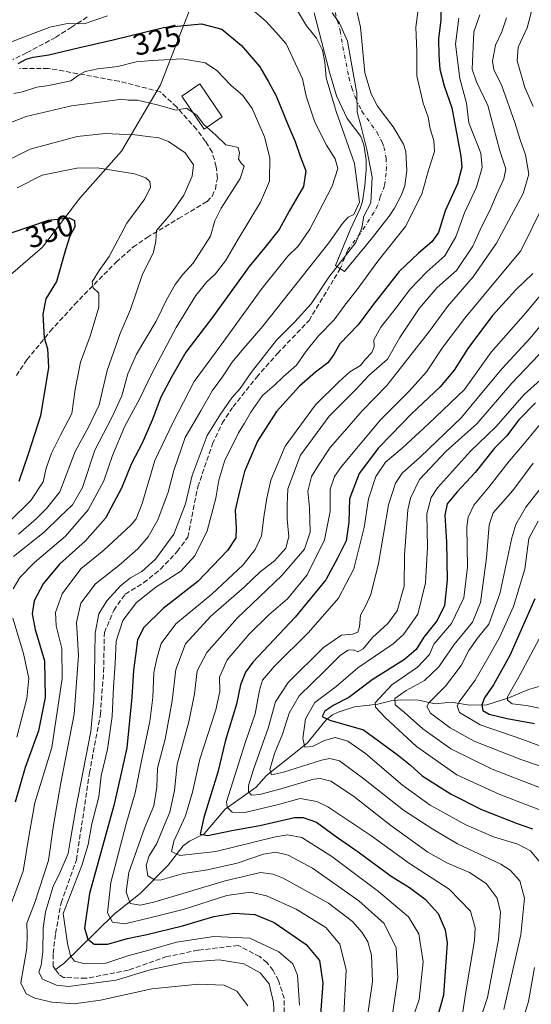
# Model space of a CAD drawing. Units: metres. Extents: x 609964 to 613386, y 4784844 to 4787213.
# Drawn here: x 611887 to 612056, y 4786356 to 4786681 of the extents above; entities that cross this region are included whole.
import ezdxf
from ezdxf.enums import TextEntityAlignment as Align

# ---------------------------------------------------------------- set-up
doc = ezdxf.new("R2010")
doc.units = ezdxf.units.M
doc.header["$MEASUREMENT"] = 0
doc.linetypes.add('DGN Style 3', pattern=[2.307223, 1.648017, -0.659207])
doc.linetypes.add('DGN Style 4', pattern=[2.638475, 1.318413, -0.659207, 0.001648, -0.659207])
for name, color, linetype, lineweight in [('Arbolado forestal CxS', 92, 'Continuous', 0), ('Corriente artificial Cxs', 4, 'Continuous', 13), ('Corriente artificial eje', 142, 'DGN Style 4', 0), ('Corriente artificial lineal', 4, 'DGN Style 3', 13), ('Corriente natural lineal', 142, 'Continuous', 13), ('Curva de nivel maestra', 30, 'Continuous', 30), ('Curva de nivel normal', 30, 'Continuous', 0), ('Edificación Cxs', 1, 'Continuous', 13), ('Rótulo de curva de nivel directora', 7, 'Continuous', 0), ('Senda', 7, 'DGN Style 3', 0), ('Suelo desnudo CxS', 253, 'Continuous', 0)]:
    doc.layers.add(name, color=color, linetype=linetype, lineweight=lineweight)
doc.styles.add('Style-Arial', font='txt')

# ---------------------------------------------------------------- blocks, each defined once
blk = doc.blocks.new('*U7')
at = {"layer": 'Arbolado forestal CxS', "color": 92, "linetype": 'Continuous', "lineweight": 0}
for points in [[(611871.8731, 4786586.5071, 353.2559), (611894.7375, 4786606.2525, 351.5979), (611907.1195, 4786622.3815, 348.1504), (611920.7845, 4786637.9009, 341.7469), (611933.6865, 4786659.7571, 333.1249), (611943.9592, 4786686.0065, 321.2017)], [(611984.4901, 4786683.5401, 312.591), (611989.5701, 4786663.8901, 313.1487), (611991.8801, 4786656.1401, 313.5481), (611995.3201, 4786648.6301, 313.1492), (611999.9101, 4786642.7101, 311.2044), (612000.9001, 4786639.9901, 311.1191), (612001.6401, 4786635.0601, 311.9561), (612001.6302, 4786631.5801, 312.9159), (612001.2301, 4786626.5901, 313.7299), (612000.4001, 4786621.3101, 313.7764), (611999.6701, 4786618.9601, 314.0276), (611996.4901, 4786612.1601, 314.6552), (611991.4501, 4786600.1401, 312.3395), (611994.4601, 4786598.1401, 310.0456), (612003.2601, 4786608.8801, 309.0246), (612009.2001, 4786616.4701, 305.9872), (612011.0201, 4786619.1101, 306.0051), (612013.3301, 4786623.5301, 306.3097), (612013.9846, 4786625.3814, 306.4178), (612014.3801, 4786626.5001, 306.4789), (612015.0601, 4786631.4801, 306.6092), (612014.7501, 4786637.7801, 306.6463), (612014.0001, 4786640.2101, 306.8372), (612010.5801, 4786645.9301, 306.8882), (612005.3301, 4786652.6701, 306.6173), (612003.2501, 4786656.7901, 306.3428), (612001.2201, 4786663.7301, 306.7339), (611999.7501, 4786678.7501, 307.0601), (611998.6201, 4786683.6401, 307.1197)]]:
    blk.add_polyline3d(points, dxfattribs=at)

msp = doc.modelspace()

# ---------------------------------------------------------------- linework, layer by layer
at = {"layer": 'Arbolado forestal CxS', "color": 92, "linetype": 'Continuous', "lineweight": 0}
for points in [[(611937.7659, 4786839.4923, 263.1231), (611954.8721, 4786742.4817, 301.475), (611948.4651, 4786714.6825, 310.085), (611947.4801, 4786708.4097, 312.3835), (611943.9592, 4786686.0065, 321.2017), (611933.6865, 4786659.7571, 333.1249), (611920.7845, 4786637.9009, 341.7469), (611907.1195, 4786622.3815, 348.1504), (611894.7375, 4786606.2525, 351.5979), (611871.8731, 4786586.5071, 353.2559)], [(611937.7659, 4786839.4923, 263.1231), (611954.8721, 4786742.4817, 301.475), (611948.4651, 4786714.6825, 310.085), (611947.4801, 4786708.4097, 312.3835), (611943.9592, 4786686.0065, 321.2017), (611933.6865, 4786659.7571, 333.1249), (611920.7845, 4786637.9009, 341.7469), (611907.1195, 4786622.3815, 348.1504), (611894.7375, 4786606.2525, 351.5979), (611871.8731, 4786586.5071, 353.2559)], [(611943.9592, 4786686.0065, 321.2017), (611933.6865, 4786659.7571, 333.1249), (611920.7845, 4786637.9009, 341.7469), (611907.1195, 4786622.3815, 348.1504), (611894.7375, 4786606.2525, 351.5979), (611871.8731, 4786586.5071, 353.2559), (611869.1341, 4786584.1417, 353.5213), (611850.9339, 4786572.9781, 353.9649), (611828.7585, 4786569.9923, 352.5236), (611803.4079, 4786566.9443, 350.649), (611773.1545, 4786565.6735, 346.0664), (611765.8379, 4786583.8947, 331.1809), (611784.4685, 4786604.7975, 325.8089), (611810.3701, 4786618.4297, 320.5338), (611816.2771, 4786632.9703, 312.5305), (611809.9149, 4786661.1429, 293.9333), (611818.0935, 4786679.7739, 287.463), (611804.4615, 4786680.2277, 281.1848), (611790.3155, 4786681.0235, 274.3219), (611781.7409, 4786677.5011, 280.0457), (611769.9259, 4786677.5009, 287.7502), (611769.0169, 4786687.9519, 284.5881)], [(611984.4901, 4786683.5401, 312.591), (611989.5701, 4786663.8901, 313.1487), (611991.8801, 4786656.1401, 313.5481), (611995.3201, 4786648.6301, 313.1492), (611999.9101, 4786642.7101, 311.2044), (612000.9001, 4786639.9901, 311.1191), (612001.6401, 4786635.0601, 311.9561), (612001.6302, 4786631.5801, 312.9159), (612001.2301, 4786626.5901, 313.7299), (612000.4001, 4786621.3101, 313.7764), (611999.6701, 4786618.9601, 314.0276), (611996.4901, 4786612.1601, 314.6552), (611991.4501, 4786600.1401, 312.3395), (611994.4601, 4786598.1401, 310.0456)], [(611994.4601, 4786598.1401, 310.0456), (612003.2601, 4786608.8801, 309.0246), (612009.2001, 4786616.4701, 305.9872), (612011.0201, 4786619.1101, 306.0051), (612013.3301, 4786623.5301, 306.3097), (612013.9846, 4786625.3814, 306.4178), (612014.3801, 4786626.5001, 306.4789), (612015.0601, 4786631.4801, 306.6092), (612014.7501, 4786637.7801, 306.6463), (612014.0001, 4786640.2101, 306.8372), (612010.5801, 4786645.9301, 306.8882), (612005.3301, 4786652.6701, 306.6173), (612003.2501, 4786656.7901, 306.3428), (612001.2201, 4786663.7301, 306.7339), (611999.7501, 4786678.7501, 307.0601), (611998.6201, 4786683.6401, 307.1197)]]:
    msp.add_polyline3d(points, dxfattribs=at)
at = {"layer": 'Corriente artificial Cxs', "color": 4, "linetype": 'Continuous', "lineweight": 13}
for points in [[(611998.6201, 4786683.6401, 307.1197), (611999.7501, 4786678.7501, 307.0601), (612001.2201, 4786663.7301, 306.7339), (612003.2501, 4786656.7901, 306.3428), (612005.3301, 4786652.6701, 306.6173), (612010.5801, 4786645.9301, 306.8882), (612014.0001, 4786640.2101, 306.8372), (612014.7501, 4786637.7801, 306.6463), (612015.0601, 4786631.4801, 306.6092), (612014.3801, 4786626.5001, 306.4789), (612013.3301, 4786623.5301, 306.3097), (612011.0201, 4786619.1101, 306.0051), (612009.2001, 4786616.4701, 305.9872), (612003.2601, 4786608.8801, 309.0246), (611994.4601, 4786598.1401, 310.0456), (611991.4501, 4786600.1401, 312.3395), (611996.4901, 4786612.1601, 314.6552), (611999.6701, 4786618.9601, 314.0276), (612000.4001, 4786621.3101, 313.7764), (612001.2301, 4786626.5901, 313.7299), (612001.6301, 4786631.5801, 312.916), (612001.6401, 4786635.0601, 311.9561), (612000.9001, 4786639.9901, 311.1191), (611999.9101, 4786642.7101, 311.2044), (611995.3201, 4786648.6301, 313.1492), (611991.8801, 4786656.1401, 313.5481), (611989.5701, 4786663.8901, 313.1487), (611984.4901, 4786683.5401, 312.591)], [(612003.2601, 4786608.8801, 309.0246), (611994.4601, 4786598.1401, 310.0456), (611991.4501, 4786600.1401, 312.3395), (611996.4901, 4786612.1601, 314.6552), (611999.6701, 4786618.9601, 314.0276), (612000.4001, 4786621.3101, 313.7764), (612001.2301, 4786626.5901, 313.7299), (612001.6301, 4786631.5801, 312.916), (612001.6401, 4786635.0601, 311.9561), (612000.9001, 4786639.9901, 311.1191), (611999.9101, 4786642.7101, 311.2044), (611995.3201, 4786648.6301, 313.1492), (611991.8801, 4786656.1401, 313.5481), (611989.5701, 4786663.8901, 313.1487), (611984.4901, 4786683.5401, 312.591)], [(611998.6201, 4786683.6401, 307.1197), (611999.7501, 4786678.7501, 307.0601), (612001.2201, 4786663.7301, 306.7339), (612003.2501, 4786656.7901, 306.3428), (612005.3301, 4786652.6701, 306.6173), (612010.5801, 4786645.9301, 306.8882), (612014.0001, 4786640.2101, 306.8372), (612014.7501, 4786637.7801, 306.6463), (612015.0601, 4786631.4801, 306.6092), (612014.3801, 4786626.5001, 306.4789), (612013.3301, 4786623.5301, 306.3097), (612011.0201, 4786619.1101, 306.0051), (612009.2001, 4786616.4701, 305.9872), (612003.2601, 4786608.8801, 309.0246)]]:
    msp.add_polyline3d(points, dxfattribs=at)
at = {"layer": 'Corriente artificial eje', "color": 142, "linetype": 'DGN Style 4', "lineweight": 0}
msp.add_polyline3d([(611991.336, 4786683.6625, 306.8646), (611993.0332, 4786677.6751, 305.7493), (611993.9159, 4786672.3607, 307.0066), (611995.9174, 4786662.2005, 307.4103), (611996.8918, 4786658.8039, 307.2578), (611998.0575, 4786655.5199, 307.4131), (612000.2248, 4786651.0277, 307.7485), (612005.134, 4786644.2225, 306.9494), (612006.903, 4786640.8355, 306.451), (612007.49, 4786639.2662, 306.1024), (612008.1973, 4786635.5896, 306.5173), (612008.329, 4786632.6039, 307.181), (612008.2087, 4786630.6422, 307.4888), (612007.6702, 4786626.4231, 307.9238), (612006.2725, 4786622.7643, 308.2944), (612005.4596, 4786620.0639, 308.4542), (612004.27, 4786617.7454, 309.1773), (611999.6784, 4786610.7196, 311.9814), (611995.4555, 4786605.1274, 312.4609), (611993.0494, 4786599.0791, 311.0894)], dxfattribs=at)
at = {"layer": 'Corriente artificial lineal', "color": 4, "linetype": 'DGN Style 3', "lineweight": 13}
for points in [[(611899.0357, 4786367.9047, 309.1321), (611898.2524, 4786369.0251, 309.6151), (611898.2524, 4786373.2584, 309.8999), (611899.0462, 4786379.873, 308.6715), (611900.8982, 4786389.9272, 307.9603), (611905.9737, 4786404.1129, 308.4306), (611910.2601, 4786432.7801, 310.3203), (611913.8629, 4786452.1044, 310.106), (611914.9212, 4786466.1273, 310.2483), (611915.1858, 4786479.0919, 309.8952), (611918.2901, 4786486.4101, 309.4198), (611922.065, 4786491.792, 309.7906), (611928.1504, 4786495.4961, 309.2177), (611933.7066, 4786499.9941, 309.3756), (611939.2629, 4786505.8149, 309.2283), (611942.7548, 4786510.5149, 308.6857), (611946.0301, 4786527.1201, 310.1919), (611950.9001, 4786541.3201, 309.975), (611954.0601, 4786548.1301, 310.2597), (611957.6701, 4786553.5601, 310.1222), (611965.4701, 4786563.3201, 309.9054), (611972.3601, 4786571.1701, 309.9023), (611982.7601, 4786582.0101, 309.9253), (611993.0494, 4786599.0791, 311.0894)], [(611974.5301, 4786346.8801, 309.5906), (611974.5451, 4786358.5251, 309.039), (611972.6801, 4786364.3301, 308.9373), (611970.8901, 4786367.6301, 308.4452), (611968.8501, 4786370.2601, 307.7677), (611966.4701, 4786372.2001, 307.3879), (611959.3713, 4786375.9042, 306.2398), (611946.1421, 4786374.3167, 307.1386), (611935.8233, 4786372.2001, 306.4963), (611923.1233, 4786367.7021, 306.9877), (611909.1003, 4786365.0563, 307.5665), (611901.692, 4786365.3209, 308.616), (611900.1022, 4786366.3792, 308.9066), (611899.0357, 4786367.9047, 309.1321)]]:
    msp.add_polyline3d(points, dxfattribs=at)
at = {"layer": 'Corriente natural lineal', "color": 142, "linetype": 'Continuous', "lineweight": 13}
msp.add_polyline3d([(611899.0357, 4786367.9047, 309.1321), (611900.402, 4786368.9532, 308.5131), (611901.7493, 4786369.9933, 307.7462), (611918.3706, 4786386.2452, 294.9503), (611926.9999, 4786393.0202, 288.8579), (611936.2366, 4786402.3974, 282.6587), (611941.2441, 4786408.7417, 280.7005), (611943.3342, 4786410.2737, 279.7219), (611948.089, 4786412.7093, 276.8472), (611955.0934, 4786420.8359, 273.4096), (611965.2949, 4786428.0937, 265.3856), (611968.7059, 4786431.8963, 262.6802), (611982.1343, 4786442.6244, 255.9491), (611988.4029, 4786450.2621, 252.8623), (611990.4934, 4786451.9305, 251.8263), (611992.3855, 4786452.8374, 251.0776), (611997.8215, 4786454.6098, 249.8741), (612005.5003, 4786455.4287, 245.8804), (612009.8619, 4786456.5877, 243.1471), (612013.0471, 4786456.9406, 240.6649), (612018.8977, 4786456.7653, 238.1142), (612024.4046, 4786455.5652, 235.8617), (612029.7178, 4786456.1391, 233.5417), (612035.7488, 4786455.142, 230.2363), (612041.5204, 4786455.2917, 226.3833), (612048.7733, 4786457.519, 221.2416), (612055.2778, 4786460.3233, 218.6963), (612060.6551, 4786461.8312, 215.1051)], dxfattribs=at)
at = {"layer": 'Curva de nivel maestra', "color": 30, "linetype": 'Continuous', "lineweight": 30, "flags": 128}
for points, elevation in [([(612026.2, 4786688.3501), (612026.33, 4786681.2001), (612025.46, 4786674.8901), (612025.65, 4786669.4801), (612025.9, 4786664.8801), (612027.42, 4786659.4301), (612029.91, 4786652.2201), (612032.91, 4786636.2601), (612033.21, 4786632.6401), (612031.79, 4786627.1601), (612027.69, 4786618.1701), (612025.53, 4786611.0901), (612023.36, 4786607.9301), (612018.95, 4786604.2601), (612012.47, 4786598.1401), (612003.69, 4786586.9901), (611998.99, 4786580.5901), (611992.88, 4786574.2801), (611990.9, 4786570.7801), (611989.01, 4786568.0901), (611984.85, 4786565.0401), (611979.57, 4786560.3601), (611971.98, 4786552.0001), (611965.73, 4786542.2401), (611961.42, 4786532.1801), (611959.76, 4786525.5801), (611958.41, 4786519.4401), (611958.7, 4786513.3901), (611958.54, 4786510.3401), (611955.85, 4786506.1601), (611946.02, 4786495.9101), (611934.65, 4786487.0401), (611928.25, 4786480.7401), (611926.1, 4786476.7001), (611925.51, 4786471.5501), (611924.75, 4786466.7201), (611924.23, 4786457.7501), (611922.58, 4786441.1001), (611920.82, 4786433.1801), (611918.26, 4786422.0001), (611910.3, 4786393.0101), (611908.58, 4786381.6201), (611909.68, 4786377.9401), (611911.86, 4786376.2801), (611916.2, 4786376.2801), (611922.86, 4786378.2301), (611929.2, 4786379.4801), (611940.99, 4786382.3301), (611951.36, 4786385.4901), (611957.99, 4786386.5801), (611964.86, 4786386.0801), (611971.21, 4786383.4601), (611981.76, 4786376.2201), (611986.22, 4786370.9101), (611987.3, 4786363.4501), (611986.08, 4786347.0301)], 300), ([(611886.73, 4786666.7801), (611889.37, 4786668.2401), (611891.7, 4786668.9301), (611896.79, 4786669.6801), (611906.97, 4786672.1201), (611918.05, 4786674.6001), (611934.66, 4786678.6801), (611947.21, 4786679.8901), (611954.02, 4786678.1501), (611960.5, 4786672.7301), (611966.48, 4786665.6501), (611969.36, 4786660.7501), (611971.96, 4786656.0901), (611975.72, 4786646.6501), (611978.16, 4786641.0501), (611979.78, 4786636.2101), (611981.72, 4786631.3801), (611980.96, 4786626.2201), (611976.24, 4786618.0801), (611972.86, 4786612.0101), (611968.16, 4786606.0801), (611962.97, 4786599.8901), (611951.05, 4786583.2201), (611942.13, 4786571.5701), (611937.5, 4786563.5801), (611933.81, 4786556.7001), (611931, 4786549.1701), (611927.62, 4786541.5501), (611924.19, 4786534.8901), (611920.87, 4786526.6801), (611915.51, 4786516.8001), (611908.85, 4786509.2401), (611900.34, 4786501.6101), (611895, 4786495.2201), (611892.04, 4786489.5501), (611891.35, 4786485.2501), (611892.38, 4786480.1201), (611895.46, 4786469.7601), (611895.65, 4786457.6801), (611893.44, 4786446.7201), (611888.98, 4786434.5901), (611885.71, 4786423.1401)], 325), ([(611884.46, 4786610.9901), (611896.76, 4786615.1201), (611903.58, 4786615.9401), (611905.34, 4786614.9701), (611905.41, 4786612.9401), (611903.79, 4786609.8601), (611902.33, 4786605.3001), (611899.36, 4786594.8901), (611895.84, 4786589.2201), (611894.89, 4786584.1501), (611895.3, 4786576.2901), (611896.44, 4786572.8001), (611896.77, 4786566.4801), (611894.12, 4786550.5401), (611890.04, 4786537.8901), (611886.96, 4786528.9001)], 350), ([(612056.66, 4786597.4801), (612051.06, 4786592.1801), (612043.31, 4786583.6301), (612035.16, 4786572.8401), (612030.68, 4786565.6701), (612026.06, 4786560.1301), (612016.54, 4786551.2901), (612010.04, 4786544.4801), (612005.71, 4786539.9801), (611999.35, 4786531.5501), (611996.12, 4786523.2201), (611995.9, 4786515.5501), (611995.01, 4786509.3101), (611992.2, 4786503.6201), (611988.28, 4786496.5001), (611978.18, 4786484.2201), (611964.2, 4786469.2801), (611961.76, 4786465.9801), (611960.13, 4786461.8301), (611958.76, 4786455.4601), (611955.21, 4786443.5501), (611952.69, 4786433.0501), (611948, 4786418.0601), (611946.84, 4786412.6301), (611949.33, 4786412.1701), (611957.27, 4786413.8401), (611966.5, 4786415.4801), (611977.97, 4786418.0601), (611980.82, 4786418.1201), (611985.22, 4786416.5301), (611991.87, 4786411.6801), (611998.97, 4786406.7201), (612009.88, 4786398.8001), (612015.93, 4786394.9901), (612021.14, 4786391.1801), (612025.37, 4786386.4001), (612027.76, 4786381.0401), (612028.36, 4786376.7301), (612027.14, 4786359.5101), (612024.74, 4786350.8101)], 275), ([(612057.59, 4786554.8901), (612052.04, 4786549.2201), (612047.98, 4786543.8901), (612043.95, 4786539.8901), (612037.67, 4786531.8901), (612031.64, 4786525.5501), (612028.37, 4786521.5201), (612027.57, 4786517.8501), (612028.15, 4786509.0001), (612028.38, 4786496.3501), (612027.46, 4786487.9701), (612025.1, 4786483.0301), (612020.7, 4786477.5901), (612018.15, 4786473.5501), (612014.32, 4786470.2201), (612003.6, 4786463.4901), (611995.88, 4786457.6301), (611991, 4786455.1601), (611987.97, 4786453.2201), (611987.14, 4786451.4101), (611989.66, 4786450.2101), (612000.77, 4786446.9801), (612011.85, 4786438.8701), (612016.3, 4786435.3201), (612020.16, 4786431.8601), (612029.73, 4786425.7601), (612039.66, 4786420.7001), (612051.44, 4786416.1001), (612056.51, 4786414.4001)], 250), ([(612057.27, 4786490.2201), (612049.11, 4786471.5501), (612043.72, 4786461.8901), (612040.7, 4786457.5701), (612039.8, 4786455.2801), (612040.2, 4786453.4301), (612042.28, 4786452.2301), (612048.2, 4786450.7601), (612057.2, 4786449.1001)], 225)]:
    msp.add_lwpolyline(points, dxfattribs=dict(at, elevation=elevation))
at = {"layer": 'Curva de nivel normal', "color": 30, "linetype": 'Continuous', "lineweight": 0, "flags": 128}
for points, elevation in [([(611964.1, 4786684.5), (611968.48, 4786680.75), (611971.79, 4786677.15), (611975.21, 4786673.23), (611980.62, 4786661.76), (611981.81, 4786656.01), (611984.72, 4786647.5), (611988.48, 4786639.89), (611991.38, 4786635.38), (611992.28, 4786632.18), (611990.37, 4786626.38), (611983, 4786612.12), (611979.18, 4786606.51), (611975.75, 4786603.26), (611973.17, 4786599.91), (611967.28, 4786592.66), (611953.74, 4786574.05), (611944.88, 4786561.89), (611937.81, 4786548.22), (611931.82, 4786535.89), (611927.64, 4786521.63), (611925.63, 4786516.6), (611923.94, 4786514.52), (611915.06, 4786506.26), (611907.46, 4786500.09), (611901.27, 4786491.85), (611899.07, 4786485.76), (611899.23, 4786481.37), (611901.12, 4786473.82), (611901.26, 4786463.96), (611897.85, 4786441.22), (611892.17, 4786422.89), (611890.34, 4786412.53), (611888.36, 4786400.44), (611883.62, 4786387.53)], 320), ([(612018.85, 4786684.57), (612017.97, 4786678.77), (612018.4, 4786670.79), (612018.39, 4786662.75), (612020.48, 4786653.7), (612022.12, 4786649.08), (612022.74, 4786645.22), (612023.96, 4786641.41), (612024.14, 4786637.72), (612022.26, 4786631.62), (612020.03, 4786623.71), (612014.59, 4786613.06), (612005.47, 4786601.55), (611998.69, 4786592.22), (611994.61, 4786587.06), (611991.02, 4786582.21), (611985.86, 4786576.95), (611981.78, 4786571.89), (611978.57, 4786567.32), (611974.19, 4786563.45), (611971.22, 4786560.61), (611967.45, 4786557.29), (611963.53, 4786551.82), (611961.4, 4786548.12), (611959.43, 4786545.03), (611957.65, 4786541.08), (611954.91, 4786535.99), (611952.93, 4786529.41), (611951.94, 4786523.38), (611949.14, 4786512.63), (611945.07, 4786504.37), (611940.4, 4786499.32), (611932.2, 4786494.02), (611925.76, 4786488.98), (611921.23, 4786483.08), (611919.08, 4786476.23), (611918.74, 4786468.77), (611918.18, 4786461.2), (611917.71, 4786451.4), (611916.26, 4786440.62), (611914.12, 4786431.81), (611913.34, 4786424.86), (611911.08, 4786415.97), (611909.78, 4786409.23), (611907.74, 4786402.23), (611901.61, 4786386.46), (611903.03, 4786376.56), (611904.05, 4786372.42), (611905.34, 4786370.71), (611908.75, 4786369.78), (611915.7, 4786370.07), (611922.95, 4786372.45), (611929.91, 4786374.37), (611939, 4786377.03), (611951.31, 4786378.9), (611963.23, 4786378.27), (611972.75, 4786373.78), (611977.4, 4786369.88), (611978.9, 4786366.05), (611979.57, 4786356.22)], 305), ([(611881.35, 4786672.78), (611897.22, 4786678.76), (611903.53, 4786680.15), (611908.53, 4786679.92), (611916.2, 4786682.56)], 320), ([(611978.96, 4786684.14), (611981.93, 4786679.24), (611985.18, 4786675.19), (611987.24, 4786671.15), (611988, 4786667.2), (611988.4, 4786662.1), (611991.69, 4786650.99), (611997.82, 4786633.77), (611999.38, 4786621.04), (611997.6, 4786616.96), (611995.69, 4786616.06), (611993.84, 4786614.06), (611989.26, 4786607.62), (611967.53, 4786580.17), (611960.54, 4786572.11), (611957.4, 4786568.32), (611954.14, 4786563.5), (611950.75, 4786558.78), (611947.06, 4786552.28), (611941.86, 4786543.4), (611938.08, 4786532.5), (611936.24, 4786525.4), (611932.79, 4786516.29), (611929.61, 4786510.63), (611926.28, 4786506.74), (611919.94, 4786501.24), (611912.2, 4786495.18), (611907.36, 4786488.74), (611906.03, 4786482.45), (611906.69, 4786471.56), (611905.21, 4786452.22), (611900.81, 4786429.56), (611898.42, 4786415.56), (611896.7, 4786403.95), (611892.12, 4786389.78), (611889.58, 4786383.28), (611889.74, 4786379.27), (611889.63, 4786375.05), (611887.56, 4786363.6), (611889.4, 4786359.95), (611892.2, 4786358.48), (611897.86, 4786357.16), (611905.2, 4786356.66), (611913.86, 4786357.82), (611930.89, 4786361.54), (611946.31, 4786363.12), (611954.77, 4786362.74), (611958.96, 4786360.78), (611962.6, 4786355.95)], 315), ([(611990.38, 4786683.53), (611992.84, 4786680.12), (611995.47, 4786674.11), (611997.21, 4786664.22), (611998.52, 4786657.01), (611998.66, 4786650.71), (611999.88, 4786646.32), (612001.86, 4786638.45), (612003.58, 4786629.3), (612003.2, 4786620.89), (612000.82, 4786616.47), (612000.24, 4786612.56), (611998.17, 4786607.78), (611989.3, 4786596.32), (611983.42, 4786587.55), (611978.04, 4786581.55), (611972.03, 4786575.55), (611963.68, 4786564.89), (611960.04, 4786559.55), (611957.3, 4786556.48), (611953.53, 4786551.11), (611949.15, 4786544.14), (611944.15, 4786530.87), (611941.97, 4786521.51), (611938.17, 4786511.58), (611932.07, 4786503.32), (611927.53, 4786499.24), (611923.77, 4786497.18), (611920.51, 4786494.55), (611916.05, 4786489.55), (611913.34, 4786485.22), (611912.19, 4786478.89), (611911.95, 4786465.22), (611911.67, 4786457.21), (611910.66, 4786446.43), (611905.78, 4786421.09), (611903.84, 4786410.16), (611903.22, 4786406.24), (611900.49, 4786399.9), (611898.12, 4786395.16), (611896.98, 4786390.94), (611895.74, 4786387.02), (611894.93, 4786381.61), (611894.86, 4786373.74), (611894.36, 4786369.44), (611893.52, 4786367.06), (611894.73, 4786364.74), (611899.4, 4786362.77), (611903.34, 4786362.3), (611919.04, 4786364.39), (611930.68, 4786367.91), (611941.76, 4786370.25), (611953.14, 4786371.19), (611961.2, 4786369.86), (611966.64, 4786366.84), (611969.57, 4786363.27), (611971.06, 4786357.1), (611971.55, 4786345.15)], 310), ([(611994.3, 4786353.14), (611995.06, 4786367.88), (611992.9, 4786376.3), (611988.29, 4786381.76), (611978.54, 4786387.88), (611968.76, 4786392.27), (611963.46, 4786393.46), (611955.6, 4786392.32), (611941.2, 4786387.72), (611931.03, 4786385.25), (611921.91, 4786383), (611917.91, 4786383.61), (611916.24, 4786386.61), (611917.28, 4786396.7), (611922.38, 4786416), (611925.4, 4786426.18), (611927.52, 4786437.37), (611930.16, 4786449.8), (611931.2, 4786457.71), (611931.56, 4786465.91), (611932.48, 4786470.54), (611933.91, 4786475.44), (611938.83, 4786481.96), (611950.64, 4786491.75), (611961.06, 4786501.44), (611964.98, 4786506.44), (611967.06, 4786510.96), (611967.93, 4786517.94), (611968.82, 4786523.42), (611970.1, 4786529.41), (611974.86, 4786540.62), (611984.86, 4786554.16), (611992.57, 4786561.79), (611996.19, 4786565.1), (611999.8, 4786567.22), (612001.36, 4786569.28), (612003.52, 4786571.47), (612004.32, 4786573.33), (612004.21, 4786575.7), (612006.42, 4786579.8), (612011.9, 4786586.66), (612016.04, 4786592.27), (612021.62, 4786598.09), (612027.55, 4786603.4), (612031.22, 4786609.58), (612034.13, 4786617.51), (612038.08, 4786626), (612039.88, 4786632.5), (612039.53, 4786637.21), (612035.53, 4786647.22), (612034.79, 4786653.76), (612032.51, 4786661.88), (612031.13, 4786673.21), (612032.18, 4786681.72)], 295), ([(612001.5, 4786348.86), (612003.68, 4786364.05), (612003.43, 4786372.68), (612002.14, 4786377.04), (612000.26, 4786380.17), (611997.13, 4786383.79), (611989.23, 4786389.86), (611974.2, 4786398.07), (611970.96, 4786399.42), (611966.78, 4786399.91), (611955.06, 4786397.26), (611931.49, 4786390.19), (611927.01, 4786389.16), (611923.74, 4786389.78), (611922.35, 4786393.62), (611923.29, 4786400), (611928.42, 4786414.6), (611931.5, 4786421.92), (611932.46, 4786428.15), (611932.68, 4786434.36), (611935.25, 4786443.89), (611937.54, 4786456.54), (611938.74, 4786466.89), (611942.02, 4786475.38), (611950.38, 4786484.55), (611961.39, 4786494.05), (611966.65, 4786499.11), (611971.35, 4786502.78), (611975.1, 4786506.93), (611976.14, 4786510.8), (611975.54, 4786516.54), (611975.5, 4786521.18), (611975.74, 4786526.55), (611979.92, 4786537.58), (611989.4, 4786550.48), (611998.2, 4786559.26), (612002.55, 4786563.88), (612008.68, 4786569.32), (612012.79, 4786576.38), (612019.15, 4786585.97), (612025.1, 4786592.88), (612031.42, 4786598.48), (612036.86, 4786606.5), (612039.74, 4786612.94), (612042.51, 4786618.36), (612044.62, 4786623.46), (612047.1, 4786628.78), (612047.74, 4786632), (612045.81, 4786638.02), (612041.76, 4786652.99), (612038.09, 4786660.74), (612036.59, 4786664.95), (612037.19, 4786677.22), (612039.18, 4786682.88)], 290), ([(612048, 4786681.89), (612046.47, 4786677.22), (612044.31, 4786672.81), (612043.29, 4786667.56), (612043.79, 4786664.82), (612046.46, 4786659.47), (612050.74, 4786647.39), (612052.43, 4786641.64), (612054.2, 4786636.68), (612055.39, 4786630.31), (612053.46, 4786623.91), (612044.71, 4786607.49), (612036.92, 4786596.4), (612028.53, 4786586.63), (612022.53, 4786578.48), (612014.5, 4786568.26), (612008.43, 4786560.63), (612000.34, 4786552.18), (611994.52, 4786545.52), (611989.7, 4786540.18), (611985.85, 4786534.36), (611983.52, 4786530.62), (611982.34, 4786525.78), (611982.91, 4786520.28), (611983.17, 4786512.22), (611981.22, 4786506.55), (611973.79, 4786497.89), (611959.04, 4786483.89), (611948.96, 4786472.54), (611945.81, 4786466.42), (611944.96, 4786458.92), (611943.09, 4786449.6), (611939.25, 4786435.7), (611938.32, 4786427.02), (611936.83, 4786419.9), (611934.71, 4786414.9), (611932.48, 4786409.56), (611930, 4786405.46), (611929, 4786402.35), (611929.49, 4786398.86), (611931.76, 4786397.49), (611933.63, 4786397.48), (611941.3, 4786399.59), (611949.28, 4786400.8), (611958.99, 4786403.02), (611967.72, 4786406.03), (611971.76, 4786406.7), (611975.86, 4786405.66), (611983.86, 4786401.34), (611999.25, 4786390.61), (612007.55, 4786383.13), (612011.56, 4786375.1), (612012.08, 4786365.33), (612010.36, 4786353.08)], 285), ([(612056.78, 4786652.6), (612054.04, 4786658.84), (612051.46, 4786667.65), (612051.77, 4786672.22), (612054.75, 4786678.55), (612056.28, 4786684.37)], 280), ([(611885.25, 4786656.95), (611888.13, 4786657.41), (611892.86, 4786658.98), (611896.86, 4786659.57), (611904.08, 4786661.13), (611906.87, 4786663.02), (611908.84, 4786664.17), (611913, 4786665.08), (611919.62, 4786665.82), (611925.65, 4786667.4), (611930.97, 4786667.84), (611940.83, 4786668.35), (611948.42, 4786667.05), (611952.25, 4786664.6), (611956.94, 4786659.63), (611960.91, 4786656.27), (611963.96, 4786651.93), (611968.1, 4786642.66), (611969.81, 4786635.65), (611969.74, 4786628), (611966.79, 4786621.04), (611958.99, 4786608.29), (611955.2, 4786601.76), (611951.81, 4786597.32), (611949.05, 4786594.8), (611945.42, 4786590.22), (611938.92, 4786579.73), (611930.86, 4786564.57), (611926.88, 4786556.29), (611921.91, 4786547.17), (611917.88, 4786537.52), (611914.96, 4786529.1), (611909.87, 4786519.61), (611902.36, 4786510.89), (611892.16, 4786502.22), (611887.29, 4786497.22), (611885.11, 4786493.55)], 330), ([(611944.3588, 4786650.6761), (611942.34, 4786652.03), (611938.92, 4786651.45), (611932.64, 4786653.13), (611926.16, 4786654.68), (611923.06, 4786654.74), (611920.9, 4786655.01), (611915.46, 4786654.23), (611904.29, 4786652.87), (611889.31, 4786649.3), (611881.22, 4786646.13)], 335), ([(611949.0218, 4786645.7968), (611947.9, 4786646.79), (611945.68, 4786649.79), (611944.3588, 4786650.6761)], 335), ([(611885.16, 4786504.22), (611895.28, 4786512.22), (611900.44, 4786517.22), (611904.64, 4786521.22), (611908.01, 4786526.99), (611912.08, 4786539.31), (611917.74, 4786550.24), (611920.92, 4786557.21), (611922.94, 4786564.47), (611925.82, 4786570.89), (611932.25, 4786581.84), (611935.69, 4786588.87), (611938.53, 4786593.93), (611941.02, 4786597.08), (611944.54, 4786600.89), (611950.25, 4786609.89), (611951.64, 4786614.89), (611953.7, 4786619.12), (611960, 4786628.84), (611961.34, 4786632.93), (611960.24, 4786634), (611959.45, 4786635.33), (611959.76, 4786637.24), (611959.35, 4786639.06), (611957.54, 4786639.58), (611955.3, 4786639.94), (611952, 4786643.16), (611949.0218, 4786645.7968)], 335), ([(611878.56, 4786632.62), (611890.73, 4786638.53), (611906.16, 4786642.75), (611915.41, 4786643.76), (611920.07, 4786643.47), (611925.22, 4786643.31), (611929.53, 4786642.68), (611933.2, 4786642.32), (611936.37, 4786641.04), (611941.82, 4786637.29), (611944.65, 4786633.4), (611944.2, 4786629.61), (611941.38, 4786623.4), (611937.18, 4786617.22), (611932.45, 4786611.71), (611932.19, 4786608.18), (611931.41, 4786604.53), (611927.63, 4786597), (611923.76, 4786585.64), (611920.44, 4786577.71), (611916.14, 4786565.57), (611913.44, 4786554.22), (611910.09, 4786547.11), (611905.49, 4786538.79), (611900.49, 4786525.56), (611896.02, 4786519.99), (611892.66, 4786516.66), (611886.88, 4786511.55)], 340), ([(611886.38, 4786625.83), (611894.69, 4786629.98), (611906.11, 4786632.29), (611912.84, 4786632.39), (611925.17, 4786630.45), (611928.88, 4786629.14), (611930.23, 4786627.92), (611930.39, 4786626.03), (611928.54, 4786622.21), (611922.6, 4786614.17), (611916.73, 4786603.18), (611913.45, 4786598.55), (611911.11, 4786594.76), (611911.48, 4786592.84), (611913.36, 4786591.05), (611913.39, 4786586.41), (611910.45, 4786576.81), (611907.31, 4786568.33), (611905.54, 4786559.28), (611904.43, 4786551.31), (611900.72, 4786544.25), (611897.69, 4786538.23), (611895.96, 4786533.35), (611894.94, 4786528.79), (611890.88, 4786522.61), (611884.06, 4786515.92)], 345), ([(612016.05, 4786349.16), (612019.15, 4786358.12), (612020.41, 4786370.44), (612018.98, 4786379.76), (612015.61, 4786385.31), (612005.68, 4786393.72), (611990.29, 4786405.18), (611980.36, 4786411.48), (611975.67, 4786412.35), (611971.7, 4786411.68), (611951.98, 4786406.92), (611940.08, 4786405.58), (611937.32, 4786406.86), (611938.08, 4786410.28), (611941.95, 4786418.64), (611944.24, 4786426.42), (611946.67, 4786437.29), (611951.95, 4786453.62), (611953.29, 4786459.65), (611953.19, 4786464.37), (611955.76, 4786470.09), (611963.01, 4786478.55), (611969.52, 4786484.98), (611975.63, 4786490.27), (611982.13, 4786498.19), (611987.9, 4786509.73), (611989.75, 4786519.06), (611989.73, 4786526.41), (611991.21, 4786530.57), (611993.51, 4786533.86), (612006.31, 4786549.24), (612015.97, 4786558.78), (612021.59, 4786565.09), (612026.99, 4786573.25), (612034.16, 4786582.81), (612043.79, 4786594.37), (612052.7, 4786605.05), (612060.45, 4786620.62)], 280), ([(612038.47, 4786349.2), (612041.71, 4786358.71), (612045.28, 4786377.9), (612045.99, 4786386.9), (612044.85, 4786391.46), (612041.3, 4786396.28), (612035.74, 4786399.98), (612028.5, 4786403.06), (612022.04, 4786406.71), (612009.74, 4786415.44), (611997.47, 4786425.09), (611990.01, 4786430.11), (611986.49, 4786431.01), (611984.2, 4786430.72), (611974.2, 4786427.75), (611966.53, 4786425.7), (611963.72, 4786425.5), (611962.8, 4786426.52), (611962.82, 4786428.64), (611964.5, 4786434.24), (611969.29, 4786447.61), (611971.64, 4786456.2), (611975.86, 4786462.62), (611987.53, 4786474.12), (611993.53, 4786478.26), (611997.1, 4786478.58), (611998.82, 4786479.27), (611999.4, 4786480.99), (611999.72, 4786484.82), (612001.4, 4786487.78), (612003.19, 4786491.63), (612005.74, 4786501.86), (612009.01, 4786521.24), (612011.26, 4786528.38), (612013.51, 4786531.71), (612019.53, 4786537.1), (612033.08, 4786550.05), (612039.24, 4786557.55), (612046.57, 4786566.22), (612055.83, 4786576.22), (612076.14, 4786600.69)], 265), ([(612063, 4786594.99), (612054.39, 4786584.55), (612042.92, 4786571.55), (612034.06, 4786559.22), (612022.26, 4786547.89), (612013.51, 4786539.9), (612008, 4786535.27), (612004.8, 4786530.56), (612002.38, 4786523.22), (612000.96, 4786513.77), (611997.54, 4786500.1), (611992.45, 4786490.44), (611982.53, 4786479.07), (611971.38, 4786467.97), (611967.41, 4786463.41), (611966.36, 4786460.08), (611964.99, 4786452.33), (611961.63, 4786442.75), (611955.47, 4786423.23), (611955.73, 4786421.52), (611957.33, 4786419.88), (611961.53, 4786419.78), (611972.2, 4786422.3), (611979.86, 4786424.41), (611985.3, 4786423.36), (611988.95, 4786421.61), (612003.17, 4786412.19), (612015.88, 4786402.92), (612028.98, 4786394.44), (612036.13, 4786387.19), (612037.59, 4786381.7), (612037.39, 4786377.51), (612034.54, 4786360.56), (612033.42, 4786353.28)], 270), ([(612067.53, 4786580.08), (612049.69, 4786561.33), (612038.2, 4786547.99), (612027.99, 4786538.89), (612019.29, 4786529.55), (612016.25, 4786523.41), (612015.39, 4786519.55), (612014.24, 4786504.77), (612014.14, 4786494.42), (612011.81, 4786486.31), (612008.79, 4786482.06), (612003.68, 4786477.43), (612000.68, 4786473.76), (611998.88, 4786472.78), (611997.44, 4786473.36), (611995.66, 4786473.26), (611993.13, 4786471.64), (611987.87, 4786466.4), (611979.51, 4786458.22), (611976.17, 4786452.55), (611974.01, 4786445.55), (611971.39, 4786439.19), (611969.82, 4786433.89), (611970.36, 4786432.19), (611974.33, 4786433.02), (611986.92, 4786436.97), (611989.58, 4786437.55), (611992.78, 4786436.74), (612000.83, 4786430.82), (612013.95, 4786420.49), (612023.62, 4786414.21), (612031.82, 4786409.4), (612046.06, 4786402.67), (612049.2, 4786400.68), (612052.36, 4786397.18), (612053.96, 4786391.44), (612052.68, 4786379.38), (612047.05, 4786354.75)], 260), ([(612060.26, 4786563.44), (612053.8, 4786557.57), (612044.4, 4786546.9), (612036.12, 4786538.98), (612025.14, 4786526.82), (612023.06, 4786523.66), (612021.66, 4786518.22), (612021.93, 4786507.2), (612021.26, 4786495.45), (612018.68, 4786485.14), (612013.96, 4786478.47), (612010.55, 4786475.34), (611998.91, 4786467.5), (611991.7, 4786461.33), (611984.63, 4786456), (611981.55, 4786450.66), (611980.68, 4786444.15), (611981.41, 4786441.26), (611983.89, 4786441.49), (611987.86, 4786443.52), (611991.41, 4786444.44), (611995.58, 4786443.27), (612001.42, 4786439.17), (612013.6, 4786428.8), (612022.8, 4786422.21), (612034.53, 4786415.69), (612043.72, 4786411.69), (612051.65, 4786409.32), (612055.9, 4786407.08), (612059.2, 4786403.14)], 255), ([(612062.88, 4786419.06), (612045.76, 4786425.64), (612031.55, 4786432.21), (612018.24, 4786441.48), (612007.94, 4786451.05), (612004.73, 4786454.45), (612004.62, 4786455.91), (612010.08, 4786461.9), (612018.62, 4786467.63), (612022.49, 4786471.88), (612024, 4786475.22), (612029.75, 4786482.07), (612033.82, 4786490.57), (612035.08, 4786500.64), (612034.88, 4786514.01), (612035.32, 4786517.12), (612037.21, 4786521.16), (612042.09, 4786527.1), (612048.86, 4786535.64), (612053.86, 4786541.56), (612061.2, 4786550.34)], 245), ([(612056.73, 4786534.93), (612050.1, 4786525.91), (612043.53, 4786518.61), (612042.24, 4786514.59), (612041.38, 4786503.74), (612039.33, 4786488.97), (612036.76, 4786482.48), (612030.68, 4786475.18), (612025.63, 4786467.75), (612020.94, 4786463.31), (612014.83, 4786460.04), (612011.12, 4786457.34), (612011.16, 4786455.26), (612014.27, 4786452.77), (612020.36, 4786447.39), (612029.53, 4786440.76), (612043.23, 4786434.09), (612062.31, 4786426.62)], 240), ([(612061.62, 4786529.7), (612054.3, 4786520.48), (612051.02, 4786514.69), (612049.69, 4786510.37), (612045.71, 4786491.89), (612042.08, 4786481.89), (612038.38, 4786477.22), (612035.56, 4786473.14), (612032.95, 4786468.22), (612027.85, 4786461.47), (612022.28, 4786455.89), (612021.63, 4786454.73), (612022.89, 4786452.55), (612029.33, 4786447.64), (612037.28, 4786443.25), (612052.66, 4786437.2), (612070.5, 4786431.14)], 235), ([(612058.42, 4786515.81), (612055.31, 4786510.1), (612054.06, 4786500.06), (612050.27, 4786487.69), (612045.81, 4786477.74), (612042.2, 4786471.4), (612037.61, 4786463.37), (612032.36, 4786456.21), (612031.65, 4786454.81), (612032.43, 4786452.77), (612039.3, 4786448.68), (612053.32, 4786443.87), (612065.98, 4786439.14)], 230), ([(611884.92, 4786483.89), (611888.49, 4786472.22), (611890.2, 4786463.89), (611889.59, 4786457.39), (611886.32, 4786444.57)], 330), ([(612060.48, 4786480.3), (612052.45, 4786465.31), (612048.31, 4786457.9), (612048.31, 4786456.76), (612049.79, 4786455.56), (612054.6, 4786455.06), (612064, 4786453.04)], 220), ([(612057.19, 4786368.57), (612055.25, 4786357.38), (612052.71, 4786349.16)], 255)]:
    msp.add_lwpolyline(points, dxfattribs=dict(at, elevation=elevation))
at = {"layer": 'Edificación Cxs', "color": 1, "linetype": 'Continuous', "lineweight": 13}
msp.add_polyline3d([(611954.0701, 4786649.2101, 337.1798), (611948.0801, 4786645.1601, 337.7431), (611940.7201, 4786656.0701, 339.3033), (611946.7101, 4786660.1001, 336.6539), (611954.0701, 4786649.2101, 337.1798)], dxfattribs=at)
msp.add_3dface([(611954.0701, 4786649.2101, 339.3033), (611948.0801, 4786645.1601, 339.3033), (611940.7201, 4786656.0701, 339.3033), (611946.7101, 4786660.1001, 339.3033)], dxfattribs=at)
at = {"layer": 'Senda', "color": 7, "linetype": 'DGN Style 3', "lineweight": 0}
for points in [[(611909.5251, 4786682.1351, 337.8838), (611904.3551, 4786678.8101, 338.1688), (611899.1051, 4786675.4301, 342.363), (611889.5001, 4786670.2701, 342.4967), (611884.9701, 4786668.1651, 337.4272)], [(611886.1201, 4786563.9101, 357.5942), (611889.6301, 4786569.0901, 356.124), (611897.3201, 4786578.4801, 351.8717), (611905.3201, 4786587.3101, 349.3257), (611919.1001, 4786601.3101, 346.4371), (611924.6301, 4786606.2001, 346.5071), (611929.2701, 4786609.3901, 346.3375), (611939.6701, 4786615.6501, 342.241), (611949.0701, 4786621.2601, 339.3313), (611950.7901, 4786623.0401, 338.5101), (611951.8601, 4786625.3901, 338.0928), (611952.4901, 4786628.9901, 337.8879), (611952.1301, 4786632.7501, 338.2743), (611950.7601, 4786637.5501, 338.8968), (611948.6001, 4786641.1201, 338.4341), (611945.6001, 4786645.0901, 339.1369), (611938.9801, 4786652.4701, 340.0904), (611933.6539, 4786657.4791, 347.4648), (611920.0399, 4786660.9335, 348.229), (611896.6727, 4786665.2005, 344.1417), (611887.1227, 4786665.2005, 338.3651)]]:
    msp.add_polyline3d(points, dxfattribs=at)
at = {"layer": 'Suelo desnudo CxS', "color": 253, "linetype": 'Continuous', "lineweight": 0}
for points in [[(611998.6201, 4786683.6401, 307.1197), (611999.7501, 4786678.7501, 307.0601), (612001.2201, 4786663.7301, 306.7339), (612003.2501, 4786656.7901, 306.3428), (612005.3301, 4786652.6701, 306.6173), (612010.5801, 4786645.9301, 306.8882), (612014.0001, 4786640.2101, 306.8372), (612014.7501, 4786637.7801, 306.6463), (612015.0601, 4786631.4801, 306.6092), (612014.3801, 4786626.5001, 306.4789), (612013.9846, 4786625.3814, 306.4178), (612013.3301, 4786623.5301, 306.3097), (612011.0201, 4786619.1101, 306.0051), (612009.2001, 4786616.4701, 305.9872), (612003.2601, 4786608.8801, 309.0246), (611994.4601, 4786598.1401, 310.0456), (611991.4501, 4786600.1401, 312.3395), (611996.4901, 4786612.1601, 314.6552), (611999.6701, 4786618.9601, 314.0276), (612000.4001, 4786621.3101, 313.7764), (612001.2301, 4786626.5901, 313.7299), (612001.6302, 4786631.5801, 312.9159), (612001.6401, 4786635.0601, 311.9561), (612000.9001, 4786639.9901, 311.1191), (611999.9101, 4786642.7101, 311.2044), (611995.3201, 4786648.6301, 313.1492), (611991.8801, 4786656.1401, 313.5481), (611989.5701, 4786663.8901, 313.1487), (611984.4901, 4786683.5401, 312.591)], [(611984.4901, 4786683.5401, 312.591), (611989.5701, 4786663.8901, 313.1487), (611991.8801, 4786656.1401, 313.5481), (611995.3201, 4786648.6301, 313.1492), (611999.9101, 4786642.7101, 311.2044), (612000.9001, 4786639.9901, 311.1191), (612001.6401, 4786635.0601, 311.9561), (612001.6302, 4786631.5801, 312.9159), (612001.2301, 4786626.5901, 313.7299), (612000.4001, 4786621.3101, 313.7764), (611999.6701, 4786618.9601, 314.0276), (611996.4901, 4786612.1601, 314.6552), (611991.4501, 4786600.1401, 312.3395), (611994.4601, 4786598.1401, 310.0456)], [(611994.4601, 4786598.1401, 310.0456), (612003.2601, 4786608.8801, 309.0246), (612009.2001, 4786616.4701, 305.9872), (612011.0201, 4786619.1101, 306.0051), (612013.3301, 4786623.5301, 306.3097), (612013.9846, 4786625.3814, 306.4178), (612014.3801, 4786626.5001, 306.4789), (612015.0601, 4786631.4801, 306.6092), (612014.7501, 4786637.7801, 306.6463), (612014.0001, 4786640.2101, 306.8372), (612010.5801, 4786645.9301, 306.8882), (612005.3301, 4786652.6701, 306.6173), (612003.2501, 4786656.7901, 306.3428), (612001.2201, 4786663.7301, 306.7339), (611999.7501, 4786678.7501, 307.0601), (611998.6201, 4786683.6401, 307.1197)]]:
    msp.add_polyline3d(points, dxfattribs=at)

# ---------------------------------------------------------------- block references
at = {"layer": 'Arbolado forestal CxS', "color": 92, "linetype": 'Continuous', "lineweight": 0}
msp.add_blockref('*U7', (0, 0), dxfattribs=at)

# ---------------------------------------------------------------- texts
at = {"layer": 'Rótulo de curva de nivel directora', "color": 7, "linetype": 'Continuous', "lineweight": 0, "style": 'Style-Arial'}
for s, rotation, p in [('325', 13.800699, (611932.5269, 4786674.5211)), ('350', 18.560623, (611897.054, 4786611.4885))]:
    msp.add_text(s, height=7, rotation=rotation, dxfattribs=at).set_placement(p, align=Align.MIDDLE_CENTER)

doc.saveas('drawing.dxf')
